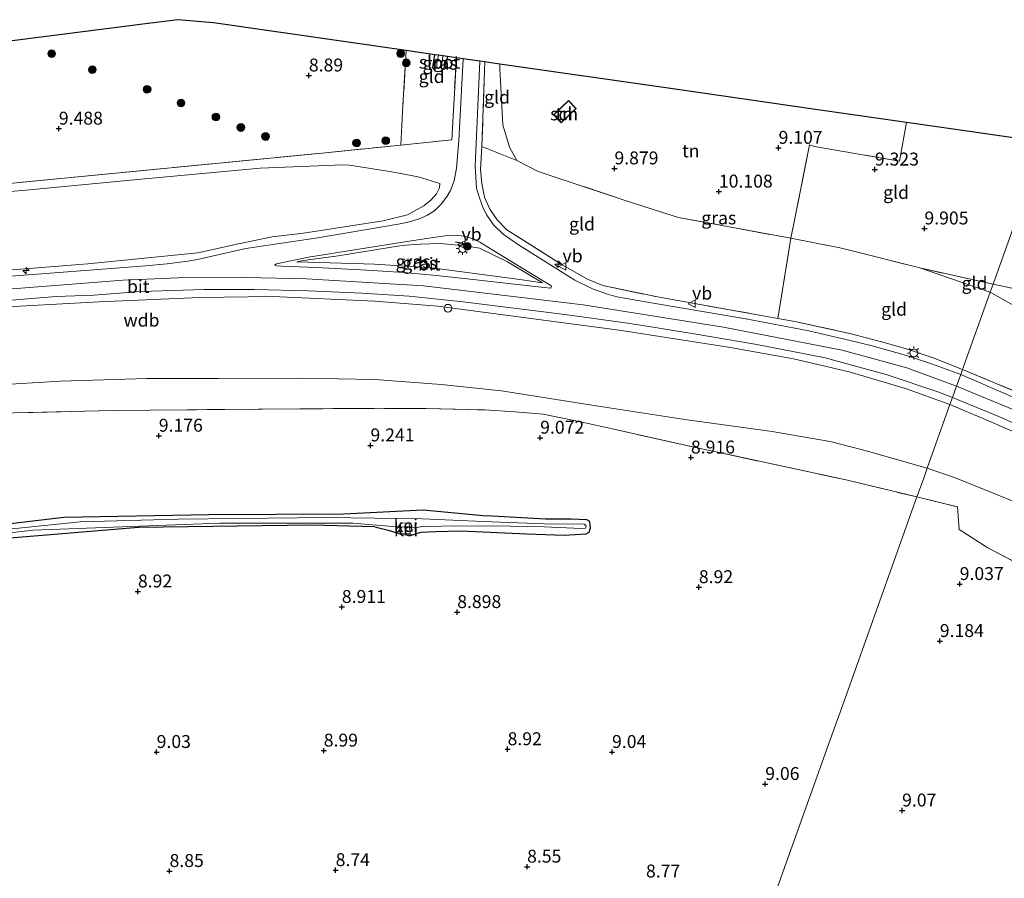
# Model space of a CAD drawing. Units: metres. Extents: x 179996 to 190010, y 431248 to 437501.
# Drawn here: x 181560 to 181751, y 433023 to 433189 of the extents above; entities that cross this region are included whole.
import ezdxf
from ezdxf.enums import TextEntityAlignment as Align

# ---------------------------------------------------------------- set-up
doc = ezdxf.new("R2010")
doc.units = ezdxf.units.M
doc.linetypes.add('IE-TERREINAFSCHEIDING', pattern=[10, 8, -2])
doc.layers.get('0').update_dxf_attribs({"lineweight": 25})
for name, color, linetype, lineweight in [('B-ME-AL-OVERIG-S-B1', 7, 'Continuous', 18), ('B-ME-GR-BOOM-S-B1', 93, 'Continuous', 18), ('B-ME-GW-KRUINLIJN-L-B1', 93, 'Continuous', 18), ('B-ME-GW-TEENLIJN-L-B1', 93, 'Continuous', 18), ('B-ME-IE-GRASLAND-GV-B6', 93, 'Continuous', 18), ('B-ME-IE-GRONDWERKLIJN-GROND_INGERICHT-GV-B6', 253, 'Continuous', 18), ('B-ME-IE-HULPGEOMETRIE-L-B1', 53, 'Continuous', 18), ('B-ME-IE-INRICHTINGSELEMENT-S-B1', 253, 'Continuous', 18), ('B-ME-IE-MEUBILAIR_WEGMEUBILAIR-LICHTMAST-S-B1', 8, 'Continuous', 18), ('B-ME-IE-TERREINAFSCHEIDING-DOORGANG-L-B1', 8, 'IE-TERREINAFSCHEIDING-KUNSTMATIG-OPEN', 18), ('B-ME-IE-TERREINAFSCHEIDING-RASTERHEKWERK-L-B1', 8, 'IE-TERREINAFSCHEIDING', 18), ('B-ME-KG-KADASTRAAL-DAKRAND-L-B1', 13, 'Continuous', 18), ('B-ME-OG-BEBOUWING-GV-B6', 173, 'Continuous', 18), ('B-ME-OG-WATER-GV-B6', 153, 'Continuous', 18), ('B-ME-VH-VERH_SOORT-BITUMEN-GV-B6', 8, 'IE-TERREINAFSCHEIDING-NATUURLIJK-HOUTWAL', 18), ('B-ME-VH-VERH_SOORT-GV-B6', 8, 'Continuous', 18), ('B-ME-VW-MEUBILAIR_WEGMEUBILAIR-VERKEERSBORD-S-B1', 8, 'Continuous', 18)]:
    doc.layers.add(name, color=color, linetype=linetype, lineweight=lineweight)
for name, color, linetype in [('B-ME-GW-HOOGTEPUNT-S-B1', 10, 'Continuous'), ('B-ME-GW-INSTEEKWATERGANG-L-B1', 10, 'Continuous'), ('B-ME-IE-TERREINAFSCHEIDING-SCHRIKHEK-L-B1', 10, 'Continuous'), ('B-ME-KG-KADASTRAAL-OPNAMEDTMGRENS-L-B1', 10, 'Continuous')]:
    doc.layers.add(name, color=color, linetype=linetype)
doc.styles.add('NLCS-ISO', font='NLCS-ISO.TTF')
doc.linetypes.add('IE-TERREINAFSCHEIDING-KUNSTMATIG-OPEN', pattern='A,7,-1.5,[67,NLCS.SHX,S=0.75,R=0,X=0,Y=0],-1.5', length=10)
doc.linetypes.add('IE-TERREINAFSCHEIDING-NATUURLIJK-HOUTWAL', pattern='A,7,-1.5,[67,NLCS.SHX,S=0.75,R=45,X=0,Y=0],-1.5,7,-1.5,[70,NLCS.SHX,S=0.75,R=0,X=0,Y=0],-1.5', length=20)

# ---------------------------------------------------------------- blocks, each defined once
blk = doc.blocks.new('hecto')
for p, q in [((0, 0.625), (-0.625, 0)), ((0, -0.625), (0, 0.625)), ((-0.625, 0), (0.625, 0)), ((0.625, 0), (0, -0.625))]:
    blk.add_line(p, q)
blk = doc.blocks.new('hoogtepunt')
for p, q in [((-0.5, 0), (0.5, 0)), ((0, 0.5), (0, -0.5))]:
    blk.add_line(p, q)
blk = doc.blocks.new('boom')
h = blk.add_hatch(color=256)
edge = h.paths.add_edge_path()
edge.add_arc((0, 0), 0.75, 0, 360)
blk.add_circle((0, 0), 0.75)
blk = doc.blocks.new('lantaarnpaal')
for p, q in [((-0.75, 0), (-1.25, 0)), ((-0.88, 0.88), (-0.53, 0.53)), ((0, 0.75), (0, 1.25)), ((0.53, 0.53), (0.88, 0.88)), ((0.75, 0), (1.25, 0)), ((-0.53, -0.53), (-0.88, -0.88)), ((0, -0.75), (0, -1.25)), ((0.53, -0.53), (0.88, -0.88))]:
    blk.add_line(p, q)
blk.add_circle((0, 0), 0.75)
blk = doc.blocks.new('dtb')
blk.add_circle((0, 0), 0.75)
blk = doc.blocks.new('verkeersbord')
for p, q in [((0, 0.75), (-0.75, -0.625)), ((0.75, -0.625), (0, 0.75)), ((-0.75, -0.625), (0.75, -0.625))]:
    blk.add_line(p, q)

msp = doc.modelspace()

# ---------------------------------------------------------------- linework, layer by layer
at = {"layer": 'B-ME-GW-INSTEEKWATERGANG-L-B1'}
msp.add_line((181638.16, 433093.857, 9.06), (181650.432, 433092.644, 9.133), dxfattribs=at)
for points in [[(181642.852, 433181.547, 8.73), (181642.657, 433180.77, 8.729), (181642.067, 433179.065, 8.708), (181641.587, 433178.645, 8.755), (181641.005, 433178.589, 8.773), (181640.561, 433178.728, 8.773), (181640.014, 433179.39, 8.768), (181640.427, 433181.896, 8.764)], [(181336.346, 433048.22, 8.787), (181364.19, 433054.18, 8.998), (181386.859, 433058.691, 8.89), (181388.855, 433059.659, 8.851), (181391.286, 433061.413, 8.859), (181396.867, 433066.554, 8.851), (181398.28, 433067.919, 8.851), (181401.172, 433069.604, 8.855), (181404.865, 433070.5, 8.881), (181426.969, 433074.916, 8.911), (181464.578, 433079.709, 8.929), (181499.893, 433084.322, 8.959), (181529.965, 433087.873, 8.964), (181543.177, 433089.602, 8.937), (181551.183, 433090.373, 8.937), (181568.665, 433092.39, 8.955), (181596.736, 433092.942, 8.924), (181622.737, 433093.034, 9.003), (181638.16, 433093.857, 9.06)], [(181628.814, 433090.562, 8.885), (181631.637, 433089.806, 8.73), (181634.058, 433089.045, 8.721), (181636.187, 433088.985, 8.698), (181637.096, 433089.339, 8.698), (181637.799, 433089.504, 8.698), (181640.618, 433089.633, 8.771), (181645.432, 433089.743, 8.826), (181651.094, 433089.53, 8.917), (181658.219, 433089.208, 8.9), (181665.438, 433088.921, 8.835), (181669.674, 433089.207, 8.867), (181670.291, 433089.503, 8.835), (181670.532, 433090.293, 8.829), (181670.386, 433091.538, 8.865), (181669.817, 433091.88, 8.879), (181666.748, 433092.037, 8.853), (181661.836, 433092.021, 8.911), (181650.432, 433092.644, 9.133)], [(181628.814, 433090.562, 8.885), (181616.619, 433090.856, 8.885), (181583.084, 433090.4, 8.881), (181543.518, 433087.145, 8.964), (181527.449, 433084.842, 8.981), (181498.625, 433080.951, 8.946), (181447.469, 433073.962, 8.951), (181418.572, 433069.776, 8.898), (181408.098, 433068.109, 8.703), (181404.55, 433067.002, 8.768), (181402.497, 433066.176, 8.773), (181400.337, 433064.95, 8.773), (181393.969, 433059.724, 8.838), (181391.806, 433058.196, 8.855), (181390.791, 433057.627, 8.851), (181389.252, 433056.955, 8.851), (181376.315, 433054.109, 8.842), (181353.698, 433049.172, 8.829), (181335.077, 433045.057, 8.77)]]:
    msp.add_polyline3d(points, dxfattribs=at)
at = {"layer": 'B-ME-GW-KRUINLIJN-L-B1'}
msp.add_line((181650.108, 433180.503, 9.701), (181650.049, 433178.826, 9.77), dxfattribs=at)
for points in [[(181376.696, 433127.159, 14.562), (181379.14, 433126.639, 14.766), (181382.338, 433126.217, 14.809), (181384.525, 433126.086, 14.831), (181392.607, 433126.551, 14.788), (181413.718, 433128.148, 14.692), (181443.112, 433131.06, 14.58), (181470.693, 433133.271, 14.627), (181499.744, 433135.64, 14.666), (181528.585, 433137.897, 14.649), (181573.304, 433141.433, 14.632), (181594.583, 433143.559, 14.671), (181602.45, 433145.278, 14.584), (181608.947, 433146.618, 14.358), (181615.014, 433147.348, 14.081), (181630.406, 433149.728, 12.828), (181635.106, 433150.919, 12.351), (181638.324, 433152.668, 12.034), (181639.67, 433153.765, 11.713), (181640.725, 433154.966, 11.592), (181641.314, 433156.118, 11.305), (181641.373, 433156.984, 11.253)], [(181613.752, 433141.784, 14.727), (181628.752, 433141.336, 14.736), (181639.824, 433140.683, 14.649), (181656.881, 433138.404, 14.658), (181661.269, 433137.772, 14.666)], [(181365.352, 433120.559, 14.793), (181401.168, 433123.6, 14.875), (181460.926, 433128.662, 14.849), (181499.174, 433131.833, 14.849), (181505.494, 433132.357, 14.849), (181520.673, 433133.615, 14.849), (181580.124, 433138.28, 14.831), (181590.746, 433138.732, 14.862), (181603.93, 433138.764, 14.879), (181615.602, 433138.504, 14.844), (181638.2, 433137.158, 14.844), (181669.085, 433133.49, 14.892), (181696.237, 433129.166, 14.896), (181719.215, 433124.691, 14.922), (181731.689, 433121.305, 14.849), (181741.327, 433117.728, 14.827)], [(181740.067, 433114.201, 14.747), (181731.47, 433117.316, 14.796), (181720.586, 433120.522, 14.827), (181709.794, 433123.047, 14.809), (181697.632, 433125.242, 14.779), (181676.061, 433128.566, 14.766), (181640.992, 433133.202, 14.783), (181628.828, 433134.211, 14.744), (181609.039, 433135.121, 14.705), (181594.981, 433134.921, 14.705), (181575.465, 433134.055, 14.783), (181554.202, 433132.886, 14.814), (181522.545, 433130.4, 14.749), (181487.566, 433127.339, 14.757), (181450.604, 433124.342, 14.714), (181404.084, 433120.371, 14.744), (181363.865, 433116.851, 14.718)], [(181741.327, 433117.728, 14.827), (181754.261, 433112.42, 14.784), (181776.16, 433102.708, 14.836), (181809.133, 433088.149, 14.919), (181838.965, 433074.07, 14.888), (181846.788, 433069.747, 14.845), (181855.631, 433063.727, 14.845), (181874.024, 433050.329, 14.81), (181908.462, 433024.525, 14.815), (181937.57, 433002.368, 14.862), (181976.135, 432972.984, 14.815), (182005.063, 432950.904, 14.772), (182053.441, 432915.341, 14.646), (182069.636, 432904.377, 14.674)], [(181804.502, 433086.709, 14.819), (181793.099, 433091.389, 14.763), (181769.815, 433101.422, 14.676), (181758.023, 433106.442, 14.685), (181747.045, 433111.235, 14.694), (181740.067, 433114.201, 14.747)]]:
    msp.add_polyline3d(points, dxfattribs=at)
at = {"layer": 'B-ME-GW-TEENLIJN-L-B1'}
msp.add_line((181653, 433179.143, 9.331), (181652.964, 433180.092, 9.143), dxfattribs=at)
for points in [[(181656.297, 433161.399, 10.442), (181654.875, 433164.017, 10.152), (181653.596, 433168.325, 9.913), (181653, 433179.143, 9.331)], [(181641.373, 433156.984, 11.253), (181637.191, 433158.27, 10.807), (181632.104, 433159.259, 10.59), (181623.941, 433160.544, 10.408), (181622.657, 433160.584, 10.334), (181606.633, 433159.957, 10.304), (181581.535, 433157.607, 10.33), (181561.398, 433155.657, 10.477), (181542.04, 433154.073, 10.334), (181520.483, 433151.951, 10.382), (181493.102, 433149.16, 10.403), (181464.629, 433146.394, 10.356), (181431.681, 433143.537, 10.308), (181397.723, 433140.819, 10.325), (181395.3, 433140.415, 10.356), (181390.558, 433136.388, 11.01), (181376.696, 433127.159, 14.562)], [(181634.86, 433145.023, 13.005), (181633.678, 433144.91, 13.07), (181621.742, 433142.971, 14.072), (181615.037, 433142.058, 14.6), (181613.752, 433141.784, 14.727)], [(181661.269, 433137.772, 14.666), (181654.499, 433141.784, 13.421), (181649.08, 433144.429, 12.863), (181646.296, 433144.926, 12.795), (181641.446, 433145.38, 12.697), (181637.651, 433145.23, 12.93), (181634.86, 433145.023, 13.005)], [(181734.201, 433140.625, 10.434), (181745.218, 433136.852, 10.403), (181747.84, 433135.96, 10.418)], [(181747.84, 433135.96, 10.418), (181755.361, 433131.683, 10.698), (181758.152, 433129.898, 10.767), (181761.389, 433127.318, 11.044), (181762.944, 433125.91, 11.321), (181764.125, 433124.325, 11.386), (181766.237, 433120.625, 12.008), (181773.445, 433109.048, 14.434)], [(181735.664, 433101.875, 9.738), (181723.381, 433105.373, 9.779), (181716.891, 433107.017, 9.762), (181705.693, 433108.962, 9.674), (181689.21, 433111.256, 9.399), (181671.633, 433113.969, 9.346), (181653.312, 433116.866, 9.446), (181641.635, 433118.072, 9.539), (181628.842, 433119.072, 9.668), (181614.514, 433119.319, 9.61), (181598.525, 433119.23, 9.586), (181584.662, 433119.209, 9.621), (181568.007, 433118.734, 9.639), (181550.678, 433117.706, 9.674), (181529.074, 433116.468, 9.627), (181510.082, 433114.685, 9.656), (181492.393, 433113.304, 9.656), (181471.027, 433111.193, 9.645), (181450.203, 433109.338, 9.621), (181433.258, 433107.772, 9.551), (181412.049, 433105.487, 9.504), (181386.625, 433102.635, 9.393), (181365.172, 433100.929, 9.358), (181356.971, 433099.657, 9.462)], [(181761.903, 433092.972, 10.568), (181752.089, 433095.589, 9.918), (181741.287, 433099.94, 9.772), (181735.664, 433101.875, 9.738)]]:
    msp.add_polyline3d(points, dxfattribs=at)
at = {"layer": 'B-ME-IE-GRASLAND-GV-B6'}
for points in [[(181640.427, 433181.896, 8.764), (181641.103, 433181.798, 8.477), (181640.822, 433180.324, 8.512), (181640.817, 433179.506, 8.517), (181641.11, 433179.217, 8.521), (181641.481, 433179.326, 8.521), (181641.74, 433179.85, 8.508), (181641.814, 433180.584, 8.504), (181641.999, 433181.669, 8.483), (181642.852, 433181.547, 8.73), (181642.657, 433180.77, 8.729), (181642.067, 433179.065, 8.708), (181641.587, 433178.645, 8.755), (181641.005, 433178.589, 8.773), (181640.561, 433178.728, 8.773), (181640.014, 433179.39, 8.768), (181640.427, 433181.896, 8.764)], [(181550.087, 433156.221, 10.182), (181618.624, 433162.845, 10.03), (181633.819, 433164.412, 10.356), (181643.685, 433165.429, 10.568), (181644.58, 433181.298, 9.462), (181645.882, 433181.111, 9.623), (181645.038, 433165.268, 10.724), (181644.614, 433159.925, 11.201), (181644.167, 433157.482, 11.435), (181643.469, 433155.627, 11.631), (181642.776, 433154.488, 11.787), (181641.712, 433153.065, 11.93), (181640.423, 433151.745, 12.082), (181639.01, 433150.817, 12.177), (181637.393, 433150.147, 12.299), (181635.523, 433149.548, 12.463), (181633.702, 433149.151, 12.663), (181617.771, 433146.468, 13.877), (181603.868, 433144.36, 14.731), (181594.521, 433142.241, 14.814), (181592.64, 433141.929, 14.809), (181588.641, 433141.437, 14.805), (181584.446, 433141.033, 14.796), (181578.645, 433140.587, 14.77), (181556.739, 433138.922, 14.805)], [(181742.486, 433120.973, 14.752), (181742.133, 433119.984, 14.761), (181736.492, 433122.074, 14.766), (181731.667, 433123.677, 14.77), (181725.006, 433125.587, 14.778), (181720.764, 433126.609, 14.805), (181712.744, 433128.44, 14.792), (181700.548, 433130.775, 14.744), (181683.044, 433133.731, 14.801), (181675.6, 433135.067, 14.805), (181673.792, 433135.537, 14.818), (181670.931, 433136.604, 14.818), (181667.492, 433138.267, 14.718), (181656.613, 433145.09, 13.357), (181653.662, 433147.169, 12.862), (181651.758, 433149.003, 12.554), (181650.471, 433150.813, 12.32), (181649.754, 433152.22, 11.934), (181649.113, 433153.973, 11.847), (181648.486, 433156.064, 11.57), (181648.197, 433160.347, 11.106), (181649.137, 433180.642, 9.627), (181650.108, 433180.503, 9.701), (181650.049, 433178.826, 9.77), (181649.526, 433164.124, 10.685), (181649.243, 433159.697, 11.197), (181649.544, 433156.948, 11.557), (181650.047, 433154.353, 11.882), (181651.052, 433152.004, 12.303), (181652.5, 433149.933, 12.676), (181654.356, 433148.012, 12.849), (181664.86, 433141.371, 14.358), (181668.334, 433139.368, 14.48), (181670.103, 433138.379, 14.532), (181672.947, 433137.202, 14.593), (181683.501, 433135.016, 14.64), (181706.74, 433130.869, 14.633), (181710.068, 433130.275, 14.632), (181720.943, 433127.892, 14.723), (181727.811, 433126.076, 14.718), (181732.027, 433124.817, 14.814), (181736.793, 433123.217, 14.736), (181742.486, 433120.973, 14.752)], [(181542.04, 433154.073, 10.334), (181561.398, 433155.657, 10.477), (181581.535, 433157.607, 10.33), (181606.633, 433159.957, 10.304), (181622.657, 433160.584, 10.334), (181623.941, 433160.544, 10.408), (181632.104, 433159.259, 10.59), (181637.191, 433158.27, 10.807), (181641.373, 433156.984, 11.253), (181641.314, 433156.118, 11.305), (181640.725, 433154.966, 11.592), (181639.67, 433153.765, 11.713), (181638.324, 433152.668, 12.034), (181635.106, 433150.919, 12.351), (181630.406, 433149.728, 12.828), (181615.014, 433147.348, 14.081), (181608.947, 433146.618, 14.358), (181602.45, 433145.278, 14.584), (181594.583, 433143.559, 14.671), (181573.304, 433141.433, 14.632), (181528.585, 433137.897, 14.649)], [(181641.373, 433156.984, 11.253), (181637.191, 433158.27, 10.807), (181632.104, 433159.259, 10.59), (181623.941, 433160.544, 10.408), (181622.657, 433160.584, 10.334), (181606.633, 433159.957, 10.304), (181581.535, 433157.607, 10.33), (181561.398, 433155.657, 10.477), (181542.04, 433154.073, 10.334)], [(181528.585, 433137.897, 14.649), (181573.304, 433141.433, 14.632), (181594.583, 433143.559, 14.671), (181602.45, 433145.278, 14.584), (181608.947, 433146.618, 14.358), (181615.014, 433147.348, 14.081), (181630.406, 433149.728, 12.828), (181635.106, 433150.919, 12.351), (181638.324, 433152.668, 12.034), (181639.67, 433153.765, 11.713), (181640.725, 433154.966, 11.592), (181641.314, 433156.118, 11.305), (181641.373, 433156.984, 11.253)], [(181646.677, 433138.538, 14.77), (181640.099, 433139.244, 14.762), (181634.393, 433139.74, 14.775), (181627.272, 433140.207, 14.731), (181617.44, 433140.718, 14.914), (181612.637, 433140.889, 14.836), (181610.778, 433140.946, 14.849), (181609.828, 433141.048, 14.844), (181609.527, 433141.132, 14.844), (181609.479, 433141.255, 14.844), (181609.768, 433141.446, 14.814), (181615.994, 433142.738, 14.176), (181635.437, 433145.805, 12.658), (181639.706, 433146.48, 12.489), (181641.487, 433146.708, 12.485), (181642.945, 433146.906, 12.472), (181644.177, 433146.989, 12.463), (181646.211, 433146.778, 12.533), (181647.786, 433146.276, 12.624), (181649.096, 433145.637, 12.706), (181652.478, 433143.581, 13.079), (181660.915, 433138.404, 14.519), (181662.84, 433137.232, 14.849), (181662.948, 433137.134, 14.857), (181662.955, 433137.011, 14.857), (181662.885, 433136.792, 14.853), (181662.763, 433136.721, 14.849), (181660.997, 433136.908, 14.831), (181646.677, 433138.538, 14.77)], [(181661.269, 433137.772, 14.666), (181656.881, 433138.404, 14.658), (181639.824, 433140.683, 14.649), (181628.752, 433141.336, 14.736), (181613.752, 433141.784, 14.727), (181615.037, 433142.058, 14.6), (181621.742, 433142.971, 14.072), (181633.678, 433144.91, 13.07), (181634.86, 433145.023, 13.005), (181637.651, 433145.23, 12.93), (181641.446, 433145.38, 12.697), (181646.296, 433144.926, 12.795), (181649.08, 433144.429, 12.863), (181654.499, 433141.784, 13.421), (181661.269, 433137.772, 14.666)], [(181634.86, 433145.023, 13.005), (181633.678, 433144.91, 13.07), (181621.742, 433142.971, 14.072), (181615.037, 433142.058, 14.6), (181613.752, 433141.784, 14.727), (181628.752, 433141.336, 14.736), (181639.824, 433140.683, 14.649), (181656.881, 433138.404, 14.658), (181661.269, 433137.772, 14.666), (181654.499, 433141.784, 13.421), (181649.08, 433144.429, 12.863), (181646.296, 433144.926, 12.795), (181641.446, 433145.38, 12.697), (181637.651, 433145.23, 12.93), (181634.86, 433145.023, 13.005)], [(181541.05, 433132.978, 14.766), (181567.196, 433135.073, 14.823), (181574.454, 433135.363, 14.844), (181583.531, 433136.048, 14.844), (181595.782, 433136.463, 14.84), (181605.461, 433136.439, 14.779), (181615.971, 433136.192, 14.766), (181626.362, 433135.731, 14.779), (181635.429, 433135.166, 14.792), (181645.919, 433134.076, 14.783), (181665.554, 433131.595, 14.875), (181678.203, 433129.856, 14.801), (181690.584, 433127.897, 14.818), (181702.677, 433125.803, 14.796), (181709.666, 433124.454, 14.827), (181715.927, 433123.229, 14.827), (181721.821, 433121.655, 14.81), (181727.694, 433120.041, 14.809), (181737.714, 433116.663, 14.775), (181740.55, 433115.553, 14.76)], [(181740.55, 433115.553, 14.76), (181740.067, 433114.201, 14.747), (181731.47, 433117.316, 14.796), (181720.586, 433120.522, 14.827), (181709.794, 433123.047, 14.809), (181697.632, 433125.242, 14.779), (181676.061, 433128.566, 14.766), (181640.992, 433133.202, 14.783), (181628.828, 433134.211, 14.744), (181609.039, 433135.121, 14.705), (181594.981, 433134.921, 14.705), (181575.465, 433134.055, 14.783), (181554.202, 433132.886, 14.814), (181522.545, 433130.4, 14.749), (181487.566, 433127.339, 14.757), (181450.604, 433124.342, 14.714), (181404.084, 433120.371, 14.744), (181363.865, 433116.851, 14.718)], [(181363.865, 433116.851, 14.718), (181404.084, 433120.371, 14.744), (181450.604, 433124.342, 14.714), (181487.566, 433127.339, 14.757), (181522.545, 433130.4, 14.749), (181554.202, 433132.886, 14.814), (181575.465, 433134.055, 14.783), (181594.981, 433134.921, 14.705), (181609.039, 433135.121, 14.705), (181628.828, 433134.211, 14.744), (181640.992, 433133.202, 14.783), (181676.061, 433128.566, 14.766), (181697.632, 433125.242, 14.779), (181709.794, 433123.047, 14.809), (181720.586, 433120.522, 14.827), (181731.47, 433117.316, 14.796), (181740.067, 433114.201, 14.747)], [(181753.795, 433115.001, 14.763), (181742.133, 433119.984, 14.761), (181742.486, 433120.973, 14.752), (181757.01, 433114.943, 14.676)], [(181740.067, 433114.201, 14.747), (181735.664, 433101.875, 9.738), (181723.381, 433105.373, 9.779), (181716.891, 433107.017, 9.762), (181705.693, 433108.962, 9.674), (181689.21, 433111.256, 9.399), (181671.633, 433113.969, 9.346), (181653.312, 433116.866, 9.446), (181641.635, 433118.072, 9.539), (181628.842, 433119.072, 9.668), (181614.514, 433119.319, 9.61), (181598.525, 433119.23, 9.586), (181584.662, 433119.209, 9.621), (181568.007, 433118.734, 9.639), (181550.678, 433117.706, 9.674), (181529.074, 433116.468, 9.627), (181510.082, 433114.685, 9.656), (181492.393, 433113.304, 9.656), (181471.027, 433111.193, 9.645), (181450.203, 433109.338, 9.621), (181433.258, 433107.772, 9.551), (181412.049, 433105.487, 9.504), (181386.625, 433102.635, 9.393), (181365.172, 433100.929, 9.358)], [(181365.172, 433100.929, 9.358), (181386.625, 433102.635, 9.393), (181412.049, 433105.487, 9.504), (181433.258, 433107.772, 9.551), (181450.203, 433109.338, 9.621), (181471.027, 433111.193, 9.645), (181492.393, 433113.304, 9.656), (181510.082, 433114.685, 9.656), (181529.074, 433116.468, 9.627), (181550.678, 433117.706, 9.674), (181568.007, 433118.734, 9.639), (181584.662, 433119.209, 9.621), (181598.525, 433119.23, 9.586), (181614.514, 433119.319, 9.61), (181628.842, 433119.072, 9.668), (181641.635, 433118.072, 9.539), (181653.312, 433116.866, 9.446), (181671.633, 433113.969, 9.346), (181689.21, 433111.256, 9.399), (181705.693, 433108.962, 9.674), (181716.891, 433107.017, 9.762), (181723.381, 433105.373, 9.779), (181735.664, 433101.875, 9.738)], [(181758.023, 433106.442, 14.685), (181747.045, 433111.235, 14.694), (181740.067, 433114.201, 14.747), (181740.55, 433115.553, 14.76), (181749.613, 433111.798, 14.776), (181783.203, 433096.986, 14.767)], [(181735.664, 433101.875, 9.738), (181734.917, 433099.784, 9.579), (181733.678, 433096.316, 9.443), (181720.217, 433099.54, 9.371), (181695.174, 433104.953, 9.181), (181692.329, 433105.568, 9.159), (181669.818, 433110.616, 9.328), (181661.406, 433112.352, 9.363), (181655.909, 433112.799, 9.471), (181650.013, 433113.174, 9.514), (181638.668, 433113.442, 9.41), (181614.303, 433113.386, 9.406), (181578.084, 433113.05, 9.319), (181548.082, 433112.323, 9.397), (181508.159, 433109.083, 9.341), (181458.111, 433105.483, 9.31), (181407.492, 433100.53, 9.254), (181365.468, 433096.22, 9.263)], [(181804.502, 433086.709, 14.819), (181803.197, 433086.453, 14.72), (181801.896, 433086.443, 14.573), (181790.285, 433088.232, 13.444), (181771.242, 433091.662, 11.459), (181761.903, 433092.972, 10.568), (181752.089, 433095.589, 9.918), (181741.287, 433099.94, 9.772), (181735.664, 433101.875, 9.738), (181740.067, 433114.201, 14.747), (181747.045, 433111.235, 14.694), (181758.023, 433106.442, 14.685), (181769.815, 433101.422, 14.676), (181793.099, 433091.389, 14.763), (181804.502, 433086.709, 14.819)], [(181770.04, 433074.579, 9.44), (181747.407, 433086.452, 9.375), (181741.844, 433090.01, 9.336), (181741.498, 433094.421, 9.422), (181733.678, 433096.316, 9.443), (181734.917, 433099.784, 9.579), (181735.664, 433101.875, 9.738), (181741.287, 433099.94, 9.772), (181752.089, 433095.589, 9.918)], [(181364.19, 433054.18, 8.998), (181386.859, 433058.691, 8.89), (181388.855, 433059.659, 8.851), (181391.286, 433061.413, 8.859), (181396.867, 433066.554, 8.851), (181398.28, 433067.919, 8.851), (181401.172, 433069.604, 8.855), (181404.865, 433070.5, 8.881), (181426.969, 433074.916, 8.911), (181464.578, 433079.709, 8.929), (181499.893, 433084.322, 8.959), (181529.965, 433087.873, 8.964), (181543.177, 433089.602, 8.937), (181551.183, 433090.373, 8.937), (181568.665, 433092.39, 8.955), (181596.736, 433092.942, 8.924), (181622.737, 433093.034, 9.003), (181638.16, 433093.857, 9.06), (181650.432, 433092.644, 9.133)], [(181530.278, 433086.132, 8.591), (181562.749, 433089.878, 8.677), (181598.828, 433091.252, 8.647), (181624.576, 433091.229, 8.63), (181632.218, 433090.569, 8.664), (181633.783, 433090.514, 8.666), (181633.834, 433089.256, 8.647), (181635.665, 433089.21, 8.633), (181635.526, 433090.454, 8.667), (181637.066, 433090.4, 8.669), (181637.843, 433090.587, 8.725), (181639.087, 433090.54, 8.764), (181641.857, 433090.686, 8.829), (181651.791, 433090.756, 8.751), (181661.596, 433090.509, 8.711), (181668.75, 433090.19, 8.702), (181669.582, 433090.294, 8.708), (181669.667, 433090.71, 8.726), (181669.294, 433091.077, 8.738), (181661.564, 433091.141, 8.705), (181649.762, 433091.58, 8.76), (181638.027, 433092.086, 8.782), (181619.612, 433092.341, 8.703), (181590.725, 433092.006, 8.586), (181571.827, 433091.478, 8.569), (181540.506, 433088.252, 8.595)], [(181650.432, 433092.644, 9.133), (181661.836, 433092.021, 8.911), (181666.748, 433092.037, 8.853), (181669.817, 433091.88, 8.879), (181670.386, 433091.538, 8.865), (181670.532, 433090.293, 8.829), (181670.291, 433089.503, 8.835), (181669.674, 433089.207, 8.867), (181665.438, 433088.921, 8.835), (181658.219, 433089.208, 8.9), (181651.094, 433089.53, 8.917), (181645.432, 433089.743, 8.826), (181640.618, 433089.633, 8.771), (181637.799, 433089.504, 8.698), (181637.096, 433089.339, 8.698), (181636.187, 433088.985, 8.698), (181634.058, 433089.045, 8.721), (181631.637, 433089.806, 8.73), (181628.814, 433090.562, 8.885), (181616.619, 433090.856, 8.885), (181583.084, 433090.4, 8.881), (181543.518, 433087.145, 8.964)]]:
    msp.add_polyline3d(points, dxfattribs=at)
at = {"layer": 'B-ME-IE-GRONDWERKLIJN-GROND_INGERICHT-GV-B6'}
for points in [[(181634.866, 433182.696, 8.865), (181634.25, 433172.156, 9.454), (181633.819, 433164.412, 10.356), (181618.624, 433162.845, 10.03), (181550.087, 433156.221, 10.182), (181521.799, 433153.308, 10.269), (181483.776, 433149.636, 10.33), (181445.944, 433146.044, 10.26), (181416.015, 433143.673, 10.191), (181384.705, 433141.271, 10.134), (181384.956, 433150.392, 9.336), (181385.259, 433161.773, 9.154), (181477.229, 433174.118, 8.803), (181501.569, 433176.635, 8.751), (181512.7, 433178.219, 8.764), (181516.548, 433179.146, 8.757), (181556.697, 433184.298, 8.569), (181584.433, 433187.858, 8.652), (181590.734, 433188.667, 8.716), (181597.587, 433188.059, 8.695), (181634.866, 433182.696, 8.865)], [(181634.866, 433182.696, 8.865), (181640.427, 433181.896, 8.764), (181640.014, 433179.39, 8.768), (181640.561, 433178.728, 8.773), (181641.005, 433178.589, 8.773), (181641.587, 433178.645, 8.755), (181642.067, 433179.065, 8.708), (181642.657, 433180.77, 8.729), (181642.852, 433181.547, 8.73), (181644.58, 433181.298, 9.462), (181643.685, 433165.429, 10.568), (181633.819, 433164.412, 10.356), (181634.25, 433172.156, 9.454), (181634.866, 433182.696, 8.865)], [(181652.964, 433180.092, 9.143), (181653, 433179.143, 9.331), (181653.596, 433168.325, 9.913), (181654.875, 433164.017, 10.152), (181656.297, 433161.399, 10.442), (181649.526, 433164.124, 10.685), (181650.049, 433178.826, 9.77), (181650.108, 433180.503, 9.701), (181651.279, 433180.334, 9.517), (181652.964, 433180.092, 9.143)], [(181731.638, 433168.773, 9.019), (181730.304, 433161.269, 9.232), (181713.871, 433164.159, 9.167), (181712.91, 433164.457, 9.063), (181710.044, 433150.201, 10.256), (181709.273, 433146.366, 10.577), (181687.522, 433150.399, 10.598), (181682.263, 433152.089, 10.612), (181677.038, 433153.769, 10.625), (181660.414, 433159.321, 10.49), (181656.297, 433161.399, 10.442), (181654.875, 433164.017, 10.152), (181653.596, 433168.325, 9.913), (181653, 433179.143, 9.331), (181652.964, 433180.092, 9.143), (181687.373, 433175.142, 8.967), (181713.618, 433171.366, 8.639), (181731.638, 433168.773, 9.019)], [(181664.858, 433168.71, 9.49), (181667.766, 433171.469, 9.21), (181666.276, 433173.04, 8.99), (181663.368, 433170.281, 9.38), (181664.858, 433168.71, 9.49)], [(181758.197, 433164.952, 8.725), (181748.389, 433137.496, 10.321), (181734.201, 433140.625, 10.434), (181719.064, 433144.468, 10.46), (181709.273, 433146.366, 10.577), (181710.044, 433150.201, 10.256), (181712.91, 433164.457, 9.063), (181713.871, 433164.159, 9.167), (181730.304, 433161.269, 9.232), (181731.638, 433168.773, 9.019), (181758.197, 433164.952, 8.725)], [(181758.197, 433164.952, 8.725), (181782.085, 433161.544, 8.612), (181785.167, 433161.104, 8.694), (181782.68, 433149.942, 8.756), (181784.42, 433149.165, 8.877), (181779.885, 433130.354, 9.925), (181764.345, 433134.096, 10.196), (181748.389, 433137.496, 10.321), (181758.197, 433164.952, 8.725)], [(181682.263, 433152.089, 10.612), (181687.522, 433150.399, 10.598), (181709.273, 433146.366, 10.577), (181706.74, 433130.869, 14.633), (181683.501, 433135.016, 14.64), (181672.947, 433137.202, 14.593), (181670.103, 433138.379, 14.532), (181668.334, 433139.368, 14.48), (181664.86, 433141.371, 14.358), (181654.356, 433148.012, 12.849), (181652.5, 433149.933, 12.676), (181651.052, 433152.004, 12.303), (181650.047, 433154.353, 11.882), (181649.544, 433156.948, 11.557), (181649.243, 433159.697, 11.197), (181649.526, 433164.124, 10.685), (181656.297, 433161.399, 10.442), (181660.414, 433159.321, 10.49), (181677.038, 433153.769, 10.625), (181682.263, 433152.089, 10.612)], [(181747.84, 433135.96, 10.418), (181742.486, 433120.973, 14.752), (181736.793, 433123.217, 14.736), (181732.027, 433124.817, 14.814), (181727.811, 433126.076, 14.718), (181720.943, 433127.892, 14.723), (181710.068, 433130.275, 14.632), (181706.74, 433130.869, 14.633), (181709.273, 433146.366, 10.577), (181719.064, 433144.468, 10.46), (181734.201, 433140.625, 10.434), (181745.218, 433136.852, 10.403), (181747.84, 433135.96, 10.418)], [(181748.389, 433137.496, 10.321), (181747.84, 433135.96, 10.418), (181745.218, 433136.852, 10.403), (181734.201, 433140.625, 10.434), (181748.389, 433137.496, 10.321)], [(181748.389, 433137.496, 10.321), (181764.345, 433134.096, 10.196), (181779.885, 433130.354, 9.925), (181779.873, 433130.304, 9.928), (181777.319, 433120.296, 11.316), (181777.041, 433120.361, 11.286), (181774.131, 433122.062, 10.962), (181765.671, 433127.784, 10.521), (181771.18, 433119.371, 12.557), (181775.264, 433113.304, 13.894), (181773.445, 433109.048, 14.434), (181766.237, 433120.625, 12.008), (181764.125, 433124.325, 11.386), (181762.944, 433125.91, 11.321), (181761.389, 433127.318, 11.044), (181758.152, 433129.898, 10.767), (181755.361, 433131.683, 10.698), (181747.84, 433135.96, 10.418), (181748.389, 433137.496, 10.321)], [(181747.84, 433135.96, 10.418), (181755.361, 433131.683, 10.698), (181758.152, 433129.898, 10.767), (181761.389, 433127.318, 11.044), (181762.944, 433125.91, 11.321), (181764.125, 433124.325, 11.386), (181766.237, 433120.625, 12.008), (181773.445, 433109.048, 14.434), (181773.071, 433108.036, 14.586), (181757.01, 433114.943, 14.676), (181742.486, 433120.973, 14.752), (181747.84, 433135.96, 10.418)], [(181548.082, 433112.323, 9.397), (181578.084, 433113.05, 9.319), (181614.303, 433113.386, 9.406), (181638.668, 433113.442, 9.41), (181650.013, 433113.174, 9.514), (181655.909, 433112.799, 9.471), (181661.406, 433112.352, 9.363), (181669.818, 433110.616, 9.328), (181692.329, 433105.568, 9.159), (181695.174, 433104.953, 9.181), (181720.217, 433099.54, 9.371), (181733.678, 433096.316, 9.443), (181721.7, 433062.785, 9.049), (181719.9536, 433057.8981, 9.376), (181716.8959, 433049.339, 9.1571), (181701.686, 433006.762, 8.82)], [(181716.8959, 433049.339, 9.1571), (181719.9536, 433057.8981, 9.376), (181721.7, 433062.785, 9.049), (181733.678, 433096.316, 9.443), (181741.498, 433094.421, 9.422), (181741.844, 433090.01, 9.336), (181747.407, 433086.452, 9.375), (181770.04, 433074.579, 9.44)], [(181543.518, 433087.145, 8.964), (181583.084, 433090.4, 8.881), (181616.619, 433090.856, 8.885), (181628.814, 433090.562, 8.885), (181631.637, 433089.806, 8.73), (181634.058, 433089.045, 8.721), (181636.187, 433088.985, 8.698), (181637.096, 433089.339, 8.698), (181637.799, 433089.504, 8.698), (181640.618, 433089.633, 8.771), (181645.432, 433089.743, 8.826), (181651.094, 433089.53, 8.917), (181658.219, 433089.208, 8.9), (181665.438, 433088.921, 8.835), (181669.674, 433089.207, 8.867), (181670.291, 433089.503, 8.835), (181670.532, 433090.293, 8.829), (181670.386, 433091.538, 8.865), (181669.817, 433091.88, 8.879), (181666.748, 433092.037, 8.853), (181661.836, 433092.021, 8.911), (181650.432, 433092.644, 9.133), (181638.16, 433093.857, 9.06), (181622.737, 433093.034, 9.003), (181596.736, 433092.942, 8.924), (181568.665, 433092.39, 8.955), (181551.183, 433090.373, 8.937)], [(181651.598, 432866.55, 8.697), (181679.0785, 432943.4753, 8.9041), (181701.047, 433004.971, 8.413), (181718.179, 433001.132, 8.648), (181718.977, 433003.053, 8.73), (181713.523, 433004.218, 8.7), (181701.686, 433006.762, 8.82), (181716.8959, 433049.339, 9.1571)]]:
    msp.add_polyline3d(points, dxfattribs=at)
at = {"layer": 'B-ME-IE-HULPGEOMETRIE-L-B1'}
msp.add_polyline3d([(181758.197, 433164.952, 8.725), (181748.389, 433137.496, 10.321), (181747.84, 433135.96, 10.418), (181742.486, 433120.973, 14.752), (181742.133, 433119.984, 14.761), (181741.327, 433117.728, 14.827), (181740.55, 433115.553, 14.76), (181740.067, 433114.201, 14.747), (181735.664, 433101.875, 9.738), (181734.917, 433099.784, 9.579), (181733.678, 433096.316, 9.443), (181721.7, 433062.785, 9.049), (181719.954, 433057.898, 9.376), (181716.8959, 433049.339, 9.1571), (181701.686, 433006.762, 8.82), (181701.457, 433006.121, 7.892), (181701.278, 433005.618, 7.892), (181701.047, 433004.971, 8.413), (181679.0785, 432943.4754, 8.9041), (181651.598, 432866.55, 8.697)], dxfattribs=at)
at = {"layer": 'B-ME-IE-TERREINAFSCHEIDING-DOORGANG-L-B1'}
for p, q in [((181634.25, 433172.156, 9.454), (181633.819, 433164.412, 10.356)), ((181649.526, 433164.124, 10.685), (181649.243, 433159.697, 11.197)), ((181710.044, 433150.201, 10.256), (181709.273, 433146.366, 10.577)), ((181741.498, 433094.421, 9.422), (181741.844, 433090.01, 9.336))]:
    msp.add_line(p, q, dxfattribs=at)
at = {"layer": 'B-ME-IE-TERREINAFSCHEIDING-RASTERHEKWERK-L-B1'}
for p, q in [((181634.866, 433182.696, 8.865), (181634.25, 433172.156, 9.454)), ((181650.049, 433178.826, 9.77), (181649.526, 433164.124, 10.685)), ((181656.297, 433161.399, 10.442), (181649.526, 433164.124, 10.685)), ((181712.91, 433164.457, 9.063), (181710.044, 433150.201, 10.256)), ((181706.74, 433130.869, 14.633), (181709.273, 433146.366, 10.577)), ((181748.389, 433137.496, 10.321), (181734.201, 433140.625, 10.434)), ((181733.678, 433096.316, 9.443), (181741.498, 433094.421, 9.422))]:
    msp.add_line(p, q, dxfattribs=at)
for points in [[(181633.819, 433164.412, 10.356), (181643.685, 433165.429, 10.568), (181644.58, 433181.298, 9.462)], [(181712.91, 433164.457, 9.063), (181713.871, 433164.159, 9.167), (181730.304, 433161.269, 9.232), (181731.638, 433168.773, 9.019)], [(181384.705, 433141.271, 10.134), (181416.015, 433143.673, 10.191), (181445.944, 433146.044, 10.26), (181483.776, 433149.636, 10.33), (181521.799, 433153.308, 10.269), (181550.087, 433156.221, 10.182), (181618.624, 433162.845, 10.03), (181633.819, 433164.412, 10.356)], [(181682.263, 433152.089, 10.612), (181677.038, 433153.769, 10.625), (181660.414, 433159.321, 10.49), (181656.297, 433161.399, 10.442)], [(181649.243, 433159.697, 11.197), (181649.544, 433156.948, 11.557), (181650.047, 433154.353, 11.882), (181651.052, 433152.004, 12.303), (181652.5, 433149.933, 12.676), (181654.356, 433148.012, 12.849), (181664.86, 433141.371, 14.358), (181668.334, 433139.368, 14.48), (181670.103, 433138.379, 14.532), (181672.947, 433137.202, 14.593), (181683.501, 433135.016, 14.64), (181706.74, 433130.869, 14.633), (181710.068, 433130.275, 14.632), (181720.943, 433127.892, 14.723), (181727.811, 433126.076, 14.718), (181732.027, 433124.817, 14.814), (181736.793, 433123.217, 14.736), (181742.486, 433120.973, 14.752)], [(181682.263, 433152.089, 10.612), (181687.522, 433150.399, 10.598), (181709.273, 433146.366, 10.577), (181719.064, 433144.468, 10.46), (181734.201, 433140.625, 10.434)], [(181779.885, 433130.354, 9.925), (181764.345, 433134.096, 10.196), (181748.389, 433137.496, 10.321)], [(181773.071, 433108.036, 14.586), (181757.01, 433114.943, 14.676), (181742.486, 433120.973, 14.752)], [(181638.668, 433113.442, 9.41), (181614.303, 433113.386, 9.406), (181578.084, 433113.05, 9.319), (181548.082, 433112.323, 9.397), (181508.159, 433109.083, 9.341), (181458.111, 433105.483, 9.31), (181407.492, 433100.53, 9.254), (181365.468, 433096.22, 9.263), (181363.377, 433096.056, 9.302), (181356.539, 433094.994, 9.25), (181354.9, 433094.493, 9.15)], [(181638.668, 433113.442, 9.41), (181650.013, 433113.174, 9.514), (181655.909, 433112.799, 9.471), (181661.406, 433112.352, 9.363), (181669.818, 433110.616, 9.328), (181692.329, 433105.568, 9.159), (181695.174, 433104.953, 9.181), (181720.217, 433099.54, 9.371), (181733.678, 433096.316, 9.443)], [(181741.844, 433090.01, 9.336), (181747.407, 433086.452, 9.375), (181770.04, 433074.579, 9.44), (181801.693, 433060.554, 9.461), (181825.876, 433050.186, 9.548), (181840.634, 433043.427, 9.543), (181850.52, 433038.405, 9.561), (181873.602, 433026.113, 9.794), (181873.922, 433023.52, 9.738)]]:
    msp.add_polyline3d(points, dxfattribs=at)
at = {"layer": 'B-ME-IE-TERREINAFSCHEIDING-SCHRIKHEK-L-B1'}
msp.add_line((181646.307, 433145.307, 12.697), (181644.436, 433145.64, 12.68), dxfattribs=at)
at = {"layer": 'B-ME-KG-KADASTRAAL-DAKRAND-L-B1'}
msp.add_polyline3d([(181664.86, 433168.78, 11.045), (181663.438, 433170.28, 11.232), (181666.274, 433172.97, 11.227), (181667.695, 433171.471, 10.828), (181664.86, 433168.78, 11.045)], dxfattribs=at)
at = {"layer": 'B-ME-KG-KADASTRAAL-OPNAMEDTMGRENS-L-B1'}
msp.add_polyline3d([(181758.197, 433164.952, 8.725), (181731.638, 433168.773, 9.019), (181713.618, 433171.366, 8.639), (181687.373, 433175.142, 8.967), (181652.964, 433180.092, 9.143), (181651.279, 433180.334, 9.517), (181650.108, 433180.503, 9.701), (181649.137, 433180.642, 9.627), (181645.882, 433181.111, 9.623), (181644.58, 433181.298, 9.462), (181642.852, 433181.547, 8.73), (181641.999, 433181.669, 8.483), (181641.103, 433181.798, 8.477), (181640.427, 433181.896, 8.764), (181634.866, 433182.696, 8.865), (181597.587, 433188.059, 8.695), (181590.734, 433188.667, 8.716), (181584.433, 433187.858, 8.652), (181556.697, 433184.298, 8.569)], dxfattribs=at)
at = {"layer": 'B-ME-OG-BEBOUWING-GV-B6'}
msp.add_polyline3d([(181664.858, 433168.71, 9.49), (181663.368, 433170.281, 9.38), (181666.276, 433173.04, 8.99), (181667.766, 433171.469, 9.21), (181664.858, 433168.71, 9.49)], dxfattribs=at)
at = {"layer": 'B-ME-OG-WATER-GV-B6'}
for points in [[(181641.103, 433181.798, 8.477), (181641.999, 433181.669, 8.483), (181641.814, 433180.584, 8.504), (181641.74, 433179.85, 8.508), (181641.481, 433179.326, 8.521), (181641.11, 433179.217, 8.521), (181640.817, 433179.506, 8.517), (181640.822, 433180.324, 8.512), (181641.103, 433181.798, 8.477)], [(181361.753, 433052.732, 8.46), (181386.56, 433057.95, 8.473), (181388.486, 433058.582, 8.486), (181390.001, 433059.161, 8.495), (181399.788, 433067.471, 8.469), (181401.733, 433068.366, 8.465), (181430.253, 433074.163, 8.408), (181472.481, 433079.583, 8.634), (181505.96, 433083.728, 8.612), (181540.506, 433088.252, 8.595), (181571.827, 433091.478, 8.569), (181590.725, 433092.006, 8.586), (181619.612, 433092.341, 8.703), (181638.027, 433092.086, 8.782)], [(181638.027, 433092.086, 8.782), (181649.762, 433091.58, 8.76), (181661.564, 433091.141, 8.705), (181669.294, 433091.077, 8.738), (181669.667, 433090.71, 8.726), (181669.582, 433090.294, 8.708), (181668.75, 433090.19, 8.702), (181661.596, 433090.509, 8.711), (181651.791, 433090.756, 8.751), (181641.857, 433090.686, 8.829), (181639.087, 433090.54, 8.764), (181637.843, 433090.587, 8.725), (181637.066, 433090.4, 8.669), (181635.526, 433090.454, 8.667), (181635.465, 433091.335, 8.612), (181633.699, 433091.228, 8.612), (181633.783, 433090.514, 8.666), (181632.218, 433090.569, 8.664), (181624.576, 433091.229, 8.63), (181598.828, 433091.252, 8.647), (181562.749, 433089.878, 8.677), (181530.278, 433086.132, 8.591)]]:
    msp.add_polyline3d(points, dxfattribs=at)
at = {"layer": 'B-ME-VH-VERH_SOORT-BITUMEN-GV-B6'}
for points in [[(181556.739, 433138.922, 14.805), (181578.645, 433140.587, 14.77), (181584.446, 433141.033, 14.796), (181588.641, 433141.437, 14.805), (181592.64, 433141.929, 14.809), (181594.521, 433142.241, 14.814), (181603.868, 433144.36, 14.731), (181617.771, 433146.468, 13.877), (181633.702, 433149.151, 12.663), (181635.523, 433149.548, 12.463), (181637.393, 433150.147, 12.299), (181639.01, 433150.817, 12.177), (181640.423, 433151.745, 12.082), (181641.712, 433153.065, 11.93), (181642.776, 433154.488, 11.787), (181643.469, 433155.627, 11.631), (181644.167, 433157.482, 11.435), (181644.614, 433159.925, 11.201), (181645.038, 433165.268, 10.724), (181645.882, 433181.111, 9.623), (181649.137, 433180.642, 9.627), (181648.197, 433160.347, 11.106), (181648.486, 433156.064, 11.57), (181649.113, 433153.973, 11.847), (181649.754, 433152.22, 11.934), (181650.471, 433150.813, 12.32), (181651.758, 433149.003, 12.554), (181653.662, 433147.169, 12.862)], [(181653.662, 433147.169, 12.862), (181656.613, 433145.09, 13.357), (181667.492, 433138.267, 14.718), (181670.931, 433136.604, 14.818), (181673.792, 433135.537, 14.818), (181675.6, 433135.067, 14.805), (181683.044, 433133.731, 14.801), (181700.548, 433130.775, 14.744), (181712.744, 433128.44, 14.792), (181720.764, 433126.609, 14.805), (181725.006, 433125.587, 14.778), (181731.667, 433123.677, 14.77), (181736.492, 433122.074, 14.766), (181742.133, 433119.984, 14.761), (181741.327, 433117.728, 14.827), (181740.55, 433115.553, 14.76), (181737.714, 433116.663, 14.775), (181727.694, 433120.041, 14.809), (181721.821, 433121.655, 14.81), (181715.927, 433123.229, 14.827), (181709.666, 433124.454, 14.827), (181702.677, 433125.803, 14.796), (181690.584, 433127.897, 14.818), (181678.203, 433129.856, 14.801), (181665.554, 433131.595, 14.875), (181645.919, 433134.076, 14.783), (181635.429, 433135.166, 14.792), (181626.362, 433135.731, 14.779), (181615.971, 433136.192, 14.766), (181605.461, 433136.439, 14.779), (181595.782, 433136.463, 14.84), (181583.531, 433136.048, 14.844), (181574.454, 433135.363, 14.844), (181567.196, 433135.073, 14.823), (181541.05, 433132.978, 14.766)], [(181660.997, 433136.908, 14.831), (181662.763, 433136.721, 14.849), (181662.885, 433136.792, 14.853), (181662.955, 433137.011, 14.857), (181662.948, 433137.134, 14.857), (181662.84, 433137.232, 14.849), (181660.915, 433138.404, 14.519), (181652.478, 433143.581, 13.079), (181649.096, 433145.637, 12.706), (181647.786, 433146.276, 12.624), (181646.211, 433146.778, 12.533), (181644.177, 433146.989, 12.463), (181642.945, 433146.906, 12.472), (181641.487, 433146.708, 12.485), (181639.706, 433146.48, 12.489), (181635.437, 433145.805, 12.658), (181615.994, 433142.738, 14.176), (181609.768, 433141.446, 14.814), (181609.479, 433141.255, 14.844), (181609.527, 433141.132, 14.844), (181609.828, 433141.048, 14.844), (181610.778, 433140.946, 14.849), (181612.637, 433140.889, 14.836), (181617.44, 433140.718, 14.914), (181627.272, 433140.207, 14.731), (181634.393, 433139.74, 14.775), (181640.099, 433139.244, 14.762), (181646.677, 433138.538, 14.77), (181660.997, 433136.908, 14.831)], [(181783.203, 433096.986, 14.767), (181749.613, 433111.798, 14.776), (181740.55, 433115.553, 14.76), (181741.327, 433117.728, 14.827), (181742.133, 433119.984, 14.761), (181753.795, 433115.001, 14.763)]]:
    msp.add_polyline3d(points, dxfattribs=at)
at = {"layer": 'B-ME-VH-VERH_SOORT-GV-B6'}
for points in [[(181635.526, 433090.454, 8.667), (181633.783, 433090.514, 8.666), (181633.699, 433091.228, 8.612), (181635.465, 433091.335, 8.612), (181635.526, 433090.454, 8.667)], [(181635.526, 433090.454, 8.667), (181635.665, 433089.21, 8.633), (181633.834, 433089.256, 8.647), (181633.783, 433090.514, 8.666), (181635.526, 433090.454, 8.667)]]:
    msp.add_polyline3d(points, dxfattribs=at)

# ---------------------------------------------------------------- block references
at = {"layer": 'B-ME-AL-OVERIG-S-B1', "rotation": 90}
for p in [(181664.274, 433141.367, 14.324), (181561.347, 433140.122, 14.692)]:
    msp.add_blockref('hecto', p, dxfattribs=at)
at = {"layer": 'B-ME-GR-BOOM-S-B1', "rotation": 90}
for p in [(181566.296, 433182.096, 8.684), (181633.803, 433182.123, 8.878), (181634.893, 433180.316, 8.93), (181574.188, 433178.979, 8.691), (181584.774, 433175.181, 8.793), (181591.327, 433172.544, 8.955), (181598.074, 433169.847, 9.057), (181602.9, 433167.808, 9.104), (181607.675, 433166.067, 9.395), (181625.273, 433164.806, 9.72), (181630.931, 433165.269, 9.773), (181646.699, 433144.8, 12.984)]:
    msp.add_blockref('boom', p, dxfattribs=at)
at = {"layer": 'B-ME-GW-HOOGTEPUNT-S-B1', "rotation": 90}
for p in [(181616.057, 433177.868, 8.89), (181616.057, 433177.868, 8.89), (181567.695, 433167.58, 9.488), (181567.695, 433167.58, 9.488), (181706.911, 433163.867, 9.107), (181706.911, 433163.867, 9.107), (181675.164, 433159.888, 9.879), (181675.164, 433159.888, 9.879), (181725.542, 433159.665, 9.323), (181725.542, 433159.665, 9.323), (181695.364, 433155.399, 10.108), (181695.364, 433155.399, 10.108), (181735.124, 433148.264, 9.905), (181735.124, 433148.264, 9.905), (181587.028, 433108.168, 9.176), (181587.028, 433108.168, 9.176), (181660.796, 433107.779, 9.072), (181660.796, 433107.779, 9.072), (181627.97, 433106.288, 9.241), (181627.97, 433106.288, 9.241), (181689.959, 433103.941, 8.916), (181689.959, 433103.941, 8.916), (181691.495, 433078.864, 8.92), (181691.495, 433078.864, 8.92), (181741.942, 433079.459, 9.037), (181741.942, 433079.459, 9.037), (181582.988, 433078.026, 8.92), (181582.988, 433078.026, 8.92), (181622.43, 433075.027, 8.911), (181622.43, 433075.027, 8.911), (181644.75, 433074.036, 8.898), (181644.75, 433074.036, 8.898), (181738.095, 433068.433, 9.184), (181738.095, 433068.433, 9.184), (181586.613, 433046.964, 9.03), (181586.613, 433046.964, 9.03), (181618.938, 433047.233, 8.99), (181618.938, 433047.233, 8.99), (181654.495, 433047.502, 8.92), (181654.495, 433047.502, 8.92), (181674.698, 433046.964, 9.04), (181674.698, 433046.964, 9.04), (181704.329, 433040.773, 9.06), (181704.329, 433040.773, 9.06), (181730.804, 433035.641, 9.07), (181730.804, 433035.641, 9.07), (181589.111, 433023.934, 8.85), (181589.111, 433023.934, 8.85), (181621.239, 433024.103, 8.74), (181621.239, 433024.103, 8.74), (181658.27, 433024.779, 8.55), (181658.27, 433024.779, 8.55)]:
    msp.add_blockref('hoogtepunt', p, dxfattribs=at)
at = {"layer": 'B-ME-IE-INRICHTINGSELEMENT-S-B1', "rotation": 90}
msp.add_blockref('dtb', (181642.954, 433132.836, 14.791), dxfattribs=at)
at = {"layer": 'B-ME-IE-MEUBILAIR_WEGMEUBILAIR-LICHTMAST-S-B1', "rotation": 90}
for p in [(181645.801, 433144.4, 12.984), (181733.066, 433124.171, 14.679)]:
    msp.add_blockref('lantaarnpaal', p, dxfattribs=at)
at = {"layer": 'B-ME-VW-MEUBILAIR_WEGMEUBILAIR-VERKEERSBORD-S-B1', "rotation": 90}
for p in [(181645.586, 433145.122, 12.662), (181665.126, 433140.926, 14.365), (181690.178, 433133.713, 14.744)]:
    msp.add_blockref('verkeersbord', p, dxfattribs=at)

# ---------------------------------------------------------------- texts
at = {"layer": 'B-ME-GW-HOOGTEPUNT-S-B1', "ltscale": 0.2, "style": 'NLCS-ISO'}
for s, p in [('8.89', (181616.057, 433177.868, 8.89)), ('8.89', (181616.057, 433177.868, 8.89)), ('9.488', (181567.695, 433167.58, 9.488)), ('9.488', (181567.695, 433167.58, 9.488)), ('9.107', (181706.911, 433163.867, 9.107)), ('9.107', (181706.911, 433163.867, 9.107)), ('9.879', (181675.164, 433159.888, 9.879)), ('9.879', (181675.164, 433159.888, 9.879)), ('9.323', (181725.542, 433159.665, 9.323)), ('9.323', (181725.542, 433159.665, 9.323)), ('10.108', (181695.364, 433155.399, 10.108)), ('10.108', (181695.364, 433155.399, 10.108)), ('9.905', (181735.124, 433148.264, 9.905)), ('9.905', (181735.124, 433148.264, 9.905)), ('9.176', (181587.028, 433108.168, 9.176)), ('9.176', (181587.028, 433108.168, 9.176)), ('9.241', (181627.97, 433106.288, 9.241)), ('9.241', (181627.97, 433106.288, 9.241)), ('9.072', (181660.796, 433107.779, 9.072)), ('9.072', (181660.796, 433107.779, 9.072)), ('8.916', (181689.959, 433103.941, 8.916)), ('8.916', (181689.959, 433103.941, 8.916)), ('9.037', (181741.942, 433079.459, 9.037)), ('9.037', (181741.942, 433079.459, 9.037)), ('8.92', (181582.988, 433078.026, 8.92)), ('8.92', (181582.988, 433078.026, 8.92)), ('8.92', (181691.495, 433078.864, 8.92)), ('8.92', (181691.495, 433078.864, 8.92)), ('8.911', (181622.43, 433075.027, 8.911)), ('8.911', (181622.43, 433075.027, 8.911)), ('8.898', (181644.75, 433074.036, 8.898)), ('8.898', (181644.75, 433074.036, 8.898)), ('9.184', (181738.095, 433068.433, 9.184)), ('9.184', (181738.095, 433068.433, 9.184)), ('8.99', (181618.938, 433047.233, 8.99)), ('8.99', (181618.938, 433047.233, 8.99)), ('8.92', (181654.495, 433047.502, 8.92)), ('8.92', (181654.495, 433047.502, 8.92)), ('9.03', (181586.613, 433046.964, 9.03)), ('9.03', (181586.613, 433046.964, 9.03)), ('9.04', (181674.698, 433046.964, 9.04)), ('9.04', (181674.698, 433046.964, 9.04)), ('9.06', (181704.329, 433040.773, 9.06)), ('9.06', (181704.329, 433040.773, 9.06)), ('9.07', (181730.804, 433035.641, 9.07)), ('9.07', (181730.804, 433035.641, 9.07)), ('8.55', (181658.27, 433024.779, 8.55)), ('8.55', (181658.27, 433024.779, 8.55)), ('8.85', (181589.111, 433023.934, 8.85)), ('8.85', (181589.111, 433023.934, 8.85)), ('8.74', (181621.239, 433024.103, 8.74)), ('8.74', (181621.239, 433024.103, 8.74)), ('8.77', (181681.267, 433021.907, 8.77)), ('8.77', (181681.267, 433021.907, 8.77))]:
    msp.add_text(s, height=2.5, dxfattribs=at).set_placement(p, align=Align.BOTTOM_LEFT)
at = {"layer": 'B-ME-GW-KRUINLIJN-L-B1', "ltscale": 0.2, "style": 'NLCS-ISO'}
msp.add_text('wdb', height=2.5, dxfattribs=at).set_placement((181583.6839, 433130.5278), align=Align.MIDDLE_CENTER)
at = {"layer": 'B-ME-IE-GRASLAND-GV-B6', "ltscale": 0.2, "style": 'NLCS-ISO'}
for p in [(181641.433, 433180.2425), (181695.3415, 433150.313), (181636.217, 433141.855), (181637.5105, 433141.576), (181637.5105, 433141.576)]:
    msp.add_text('gras', height=2.5, dxfattribs=at).set_placement(p, align=Align.MIDDLE_CENTER)
at = {"layer": 'B-ME-IE-GRONDWERKLIJN-GROND_INGERICHT-GV-B6', "ltscale": 0.2, "style": 'NLCS-ISO'}
for s, p in [('gld', (181639.8026, 433177.6655)), ('gld', (181652.4658, 433173.6855)), ('tn', (181665.4252, 433170.442)), ('tn', (181689.9243, 433163.2811)), ('gld', (181729.6444, 433155.2471)), ('gld', (181668.8911, 433149.1354)), ('gld', (181744.8074, 433137.6858)), ('gld', (181729.2542, 433132.6423))]:
    msp.add_text(s, height=2.5, dxfattribs=at).set_placement(p, align=Align.MIDDLE_CENTER)
at = {"layer": 'B-ME-OG-BEBOUWING-GV-B6', "ltscale": 0.2, "style": 'NLCS-ISO'}
msp.add_text('sch', height=2.5, dxfattribs=at).set_placement((181665.4252, 433170.442), align=Align.MIDDLE_CENTER)
at = {"layer": 'B-ME-OG-WATER-GV-B6', "ltscale": 0.2, "style": 'NLCS-ISO'}
msp.add_text('sloot', height=2.5, dxfattribs=at).set_placement((181641.3321, 433180.4524), align=Align.MIDDLE_CENTER)
at = {"layer": 'B-ME-VH-VERH_SOORT-BITUMEN-GV-B6', "ltscale": 0.2, "style": 'NLCS-ISO'}
for p in [(181639.3281, 433141.3852), (181583.0412, 433137.0491)]:
    msp.add_text('bit', height=2.5, dxfattribs=at).set_placement(p, align=Align.MIDDLE_CENTER)
at = {"layer": 'B-ME-VH-VERH_SOORT-GV-B6', "ltscale": 0.2, "style": 'NLCS-ISO'}
for p in [(181634.7998, 433090.797), (181634.8668, 433089.9776)]:
    msp.add_text('kei', height=2.5, dxfattribs=at).set_placement(p, align=Align.MIDDLE_CENTER)
at = {"layer": 'B-ME-VW-MEUBILAIR_WEGMEUBILAIR-VERKEERSBORD-S-B1', "ltscale": 0.2, "style": 'NLCS-ISO'}
for p in [(181645.586, 433145.122, 12.662), (181665.126, 433140.926, 14.365), (181690.178, 433133.713, 14.744)]:
    msp.add_text('vb', height=2.5, dxfattribs=at).set_placement(p, align=Align.BOTTOM_LEFT)

doc.saveas('drawing.dxf')
